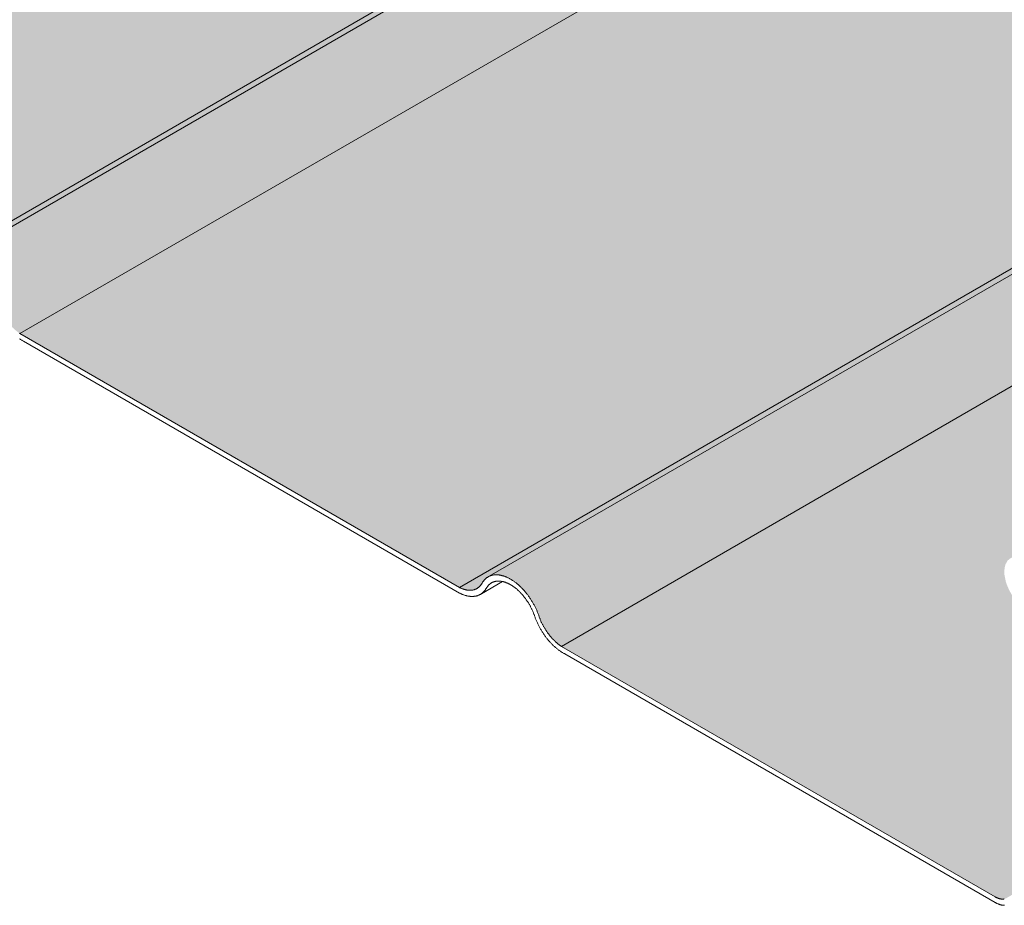
# Model space of a CAD drawing. Units: millimetres. Extents: x 4479 to 84421, y -43243 to -603.
# Drawn here: x 14119 to 14230, y -23944 to -23844 of the extents above; entities that cross this region are included whole.
import ezdxf

# ---------------------------------------------------------------- set-up
doc = ezdxf.new("R2010")
doc.units = ezdxf.units.MM
doc.layers.get('0').update_dxf_attribs({"lineweight": 30})
doc.layers.add('Фальцевая картина LOGICFALZ', color=250, linetype='Continuous', lineweight=9)

msp = doc.modelspace()

# ---------------------------------------------------------------- hatches: boundary and pattern name
h = msp.add_hatch(color=254)
h.set_gradient(color1=(192, 192, 192), rotation=95, one_color=1, tint=1)
h.paths.add_polyline_path([(14055.94, -23809.69), (14055.65, -23809.87), (14055.18, -23810.07), (14054.66, -23810.19), (14054.21, -23810.22), (14053.83, -23810.25), (14053.57, -23810.41), (14053.41, -23810.6), (14053.26, -23810.94), (14053.19, -23811.3), (14053.19, -23811.48), (14053.19, -23835.27), (14053.23, -23835.73), (14053.28, -23835.97), (14053.32, -23836.13), (14053.43, -23836.46), (14053.59, -23836.82), (14053.72, -23837.06), (14057.18, -23843.05), (14057.35, -23843.32), (14057.5, -23843.54), (14057.76, -23843.83), (14057.84, -23843.93), (14058.15, -23844.2), (14058.43, -23844.39), (14058.47, -23844.41), (14107.45, -23872.69), (14350.48, -23732.37), (14350.3, -23732.32), (14350.12, -23732.26), (14349.87, -23732.16), (14349.68, -23732.07), (14300.48, -23703.66), (14300.22, -23703.49), (14299.74, -23703.05), (14299.36, -23702.57), (14299.21, -23702.34), (14299.19, -23702.3), (14295.54, -23695.97), (14295.51, -23695.89), (14295.49, -23695.8), (14295.45, -23695.64), (14295.42, -23695.48), (14295.41, -23695.33), (14295.4, -23695.25), (14295.39, -23695.18), (14295.39, -23695.06), (14295.39, -23673.24), (14295.43, -23672.83), (14295.56, -23672.4), (14295.74, -23672.07), (14295.85, -23671.94), (14296.16, -23671.72), (14296.31, -23671.66), (14296.52, -23671.61), (14296.78, -23671.6), (14297.03, -23671.58), (14297.35, -23671.53), (14297.73, -23671.42), (14298.08, -23671.25), (14298.41, -23671.03), (14298.64, -23670.82), (14298.81, -23670.65), (14299, -23670.38), (14299.22, -23670.02), (14299.33, -23669.77), (14299.42, -23669.52), (14299.53, -23669.16), (14299.55, -23669.06), (14299.56, -23669.05), (14055.88, -23809.74)])
h = msp.add_hatch(color=254)
h.set_gradient(color1=(192, 192, 192), rotation=95, one_color=1, tint=1)
h.paths.add_polyline_path([(14107.45, -23872.69), (14107.66, -23872.79), (14107.92, -23872.89), (14108.12, -23872.94), (14108.27, -23872.98), (14108.7, -23873.01), (14108.84, -23873), (14109.06, -23872.95), (14109.22, -23872.9), (14109.41, -23872.81), (14109.52, -23872.74), (14109.66, -23872.63), (14109.78, -23872.5), (14109.92, -23872.32), (14109.99, -23872.21), (14110.08, -23872.06), (14110.24, -23871.85), (14110.43, -23871.67), (14110.59, -23871.55), (14110.86, -23871.4), (14111, -23871.35), (14111.26, -23871.29), (14111.58, -23871.26), (14111.81, -23871.27), (14112.04, -23871.3), (14112.22, -23871.34), (14112.46, -23871.41), (14112.58, -23871.45), (14112.77, -23871.53), (14112.95, -23871.61), (14113.01, -23871.64), (14113.2, -23871.75), (14113.26, -23871.78), (14113.39, -23871.86), (14113.57, -23871.98), (14113.7, -23872.07), (14113.76, -23872.12), (14113.88, -23872.22), (14114, -23872.32), (14114.12, -23872.42), (14114.24, -23872.53), (14114.36, -23872.64), (14114.54, -23872.82), (14114.6, -23872.88), (14114.77, -23873.07), (14114.82, -23873.13), (14114.93, -23873.26), (14115.04, -23873.4), (14115.2, -23873.6), (14115.45, -23873.96), (14115.59, -23874.18), (14115.72, -23874.41), (14115.85, -23874.64), (14115.98, -23874.87), (14116.13, -23875.19), (14116.23, -23875.43), (14116.32, -23875.67), (14116.41, -23875.91), (14116.54, -23876.25), (14116.68, -23876.59), (14116.81, -23876.85), (14116.95, -23877.11), (14117.1, -23877.37), (14117.26, -23877.62), (14117.35, -23877.74), (14117.61, -23878.09), (14117.84, -23878.36), (14117.99, -23878.52), (14118.13, -23878.67), (14118.44, -23878.95), (14118.64, -23879.11), (14118.9, -23879.3), (14118.95, -23879.33), (14361.86, -23739.09), (14361.52, -23738.9), (14360.83, -23738.46), (14360.52, -23738.21), (14360.1, -23737.82), (14359.82, -23737.51), (14359.54, -23737.17), (14359.38, -23736.97), (14359.03, -23736.46), (14358.89, -23736.23), (14358.72, -23735.92), (14358.44, -23735.37), (14358.3, -23735.04), (14358.15, -23734.64), (14358.03, -23734.3), (14357.78, -23733.76), (14357.57, -23733.37), (14357.34, -23732.99), (14357.08, -23732.63), (14356.76, -23732.24), (14356.37, -23731.83), (14355.96, -23731.48), (14355.49, -23731.15), (14355.02, -23730.91), (14354.56, -23730.76), (14351.63, -23732.38), (14351.07, -23732.45), (14350.84, -23732.44), (14350.6, -23732.4), (14350.42, -23732.36), (14350.48, -23732.37)])
h = msp.add_hatch(color=254)
h.set_gradient(color1=(192, 192, 192), rotation=95, one_color=1, tint=1)
h.paths.add_polyline_path([(14180.12, -23914.65), (14229.1, -23942.93), (14229.32, -23943.04), (14229.51, -23943.11), (14229.69, -23943.16), (14229.84, -23943.17), (14229.9, -23943.18), (14230.12, -23943.16), (14230.2, -23943.14), (14230.39, -23943.06), (14233.85, -23941.06), (14234, -23940.95), (14234.03, -23940.91), (14234.12, -23940.81), (14234.15, -23940.77), (14234.25, -23940.59), (14234.3, -23940.45), (14234.33, -23940.36), (14234.35, -23940.26), (14234.36, -23940.16), (14234.37, -23940.09), (14234.38, -23940.02), (14234.38, -23939.88), (14234.38, -23915.57), (14234.34, -23915.11), (14234.14, -23914.38), (14234.05, -23914.17), (14233.85, -23913.78), (14230.8, -23908.5), (14230.62, -23908.14), (14230.42, -23907.67), (14230.3, -23907.29), (14230.16, -23906.57), (14230.14, -23906.18), (14230.18, -23905.77), (14230.27, -23905.41), (14230.46, -23905.05), (14230.54, -23904.94), (14230.89, -23904.67), (14231.11, -23904.58), (14231.5, -23904.54), (14231.78, -23904.55), (14231.9, -23904.54), (14231.96, -23904.52), (14232.29, -23904.32), (14232.45, -23904.07), (14232.53, -23903.82), (14232.56, -23903.48), (14232.56, -23903.18), (14232.58, -23902.94), (14232.64, -23902.57), (14232.82, -23902.18), (14233, -23901.97), (14233.19, -23901.83), (14233.3, -23901.78), (14233.41, -23901.75), (14438.46, -23783.32), (14423.02, -23774.41)])
at = {"layer": 'Фальцевая картина LOGICFALZ'}
h = msp.add_hatch(color=256, dxfattribs=at)
h.set_gradient(color1=(192, 192, 192), rotation=95, one_color=1, tint=1)
h.paths.add_polyline_path([(14118.95, -23879.33), (14168.61, -23908), (14411.65, -23767.69), (14361.86, -23739.09)])
h = msp.add_hatch(color=256, dxfattribs=at)
h.set_gradient(color1=(192, 192, 192), rotation=95, one_color=1, tint=1)
h.paths.add_polyline_path([(14168.61, -23908), (14168.82, -23908.1), (14169.08, -23908.2), (14169.28, -23908.26), (14169.43, -23908.29), (14169.87, -23908.32), (14170, -23908.31), (14170.22, -23908.27), (14170.39, -23908.21), (14170.58, -23908.12), (14170.69, -23908.05), (14170.82, -23907.94), (14170.95, -23907.82), (14171.08, -23907.64), (14171.16, -23907.52), (14171.24, -23907.38), (14171.41, -23907.17), (14171.59, -23906.98), (14171.75, -23906.86), (14172.02, -23906.72), (14172.17, -23906.66), (14172.42, -23906.6), (14172.75, -23906.57), (14172.97, -23906.58), (14173.2, -23906.61), (14173.38, -23906.65), (14173.62, -23906.72), (14173.75, -23906.76), (14173.93, -23906.84), (14174.12, -23906.93), (14174.18, -23906.96), (14174.37, -23907.06), (14174.43, -23907.1), (14174.55, -23907.17), (14174.74, -23907.3), (14174.86, -23907.39), (14174.92, -23907.43), (14175.05, -23907.53), (14175.17, -23907.63), (14175.29, -23907.73), (14175.41, -23907.84), (14175.53, -23907.95), (14175.7, -23908.13), (14175.76, -23908.19), (14175.93, -23908.38), (14175.99, -23908.44), (14176.1, -23908.57), (14176.2, -23908.71), (14176.36, -23908.92), (14176.61, -23909.27), (14176.75, -23909.5), (14176.89, -23909.72), (14177.02, -23909.95), (14177.14, -23910.19), (14177.29, -23910.5), (14177.39, -23910.74), (14177.49, -23910.98), (14177.57, -23911.22), (14177.7, -23911.56), (14177.84, -23911.9), (14177.97, -23912.17), (14178.11, -23912.43), (14178.27, -23912.68), (14178.43, -23912.93), (14178.51, -23913.05), (14178.77, -23913.4), (14179.01, -23913.68), (14179.15, -23913.83), (14179.3, -23913.98), (14179.6, -23914.26), (14179.81, -23914.43), (14180.07, -23914.61), (14180.12, -23914.65), (14423.02, -23774.41), (14422.68, -23774.22), (14422, -23773.77), (14421.69, -23773.52), (14421.27, -23773.13), (14420.98, -23772.82), (14420.7, -23772.49), (14420.54, -23772.28), (14420.2, -23771.77), (14420.06, -23771.54), (14419.88, -23771.23), (14419.61, -23770.68), (14419.47, -23770.36), (14419.32, -23769.95), (14419.19, -23769.61), (14418.95, -23769.08), (14418.74, -23768.68), (14418.5, -23768.31), (14418.25, -23767.94), (14417.92, -23767.55), (14417.53, -23767.14), (14417.13, -23766.79), (14416.65, -23766.47), (14416.18, -23766.23), (14415.72, -23766.08), (14412.79, -23767.7), (14412.23, -23767.76), (14412, -23767.75), (14411.77, -23767.71), (14411.59, -23767.67), (14411.65, -23767.69)])

# ---------------------------------------------------------------- linework, layer by layer
for p, q in [((14110.81, -23871.42), (14354.46, -23730.75)), ((14107.45, -23872.69), (14350.48, -23732.37)), ((14118.95, -23879.33), (14361.86, -23739.09)), ((14171.97, -23906.73), (14415.62, -23766.06)), ((14168.61, -23908), (14411.82, -23767.59)), ((14168.61, -23908), (14411.65, -23767.69)), ((14180.12, -23914.65), (14423.02, -23774.41)), ((14118.9, -23879.3), (14118.95, -23879.33)), ((14118.97, -23879.97), (14118.91, -23879.93)), ((14118.95, -23879.33), (14168.61, -23908)), ((14119.03, -23880.01), (14118.97, -23879.97)), ((14119.09, -23880.05), (14119.03, -23880.01)), ((14119.16, -23880.09), (14119.09, -23880.05)), ((14119.22, -23880.12), (14119.16, -23880.09)), ((14119.28, -23880.16), (14119.22, -23880.12)), ((14119.35, -23880.19), (14119.28, -23880.16)), ((14168.61, -23908.63), (14119.35, -23880.19)), ((14171.93, -23906.76), (14171.98, -23906.74)), ((14171.98, -23906.74), (14172.02, -23906.72)), ((14172.02, -23906.72), (14172.07, -23906.7)), ((14172.07, -23906.7), (14172.12, -23906.68)), ((14172.12, -23906.68), (14172.17, -23906.66)), ((14172.17, -23906.66), (14172.22, -23906.65)), ((14172.22, -23906.65), (14172.27, -23906.63)), ((14172.27, -23906.63), (14172.32, -23906.62)), ((14172.32, -23906.62), (14172.37, -23906.61)), ((14172.37, -23906.61), (14172.42, -23906.6)), ((14172.42, -23906.6), (14172.47, -23906.59)), ((14172.47, -23906.59), (14172.53, -23906.59)), ((14172.53, -23906.59), (14172.58, -23906.58)), ((14172.58, -23906.58), (14172.64, -23906.58)), ((14172.64, -23906.58), (14172.69, -23906.57)), ((14172.69, -23906.57), (14172.75, -23906.57)), ((14172.75, -23906.57), (14172.8, -23906.57)), ((14172.8, -23906.57), (14172.86, -23906.57)), ((14172.86, -23906.57), (14172.91, -23906.58)), ((14172.91, -23906.58), (14172.97, -23906.58)), ((14172.97, -23906.58), (14173.03, -23906.59)), ((14173.03, -23906.59), (14173.09, -23906.59)), ((14173.09, -23906.59), (14173.14, -23906.6)), ((14173.14, -23906.6), (14173.2, -23906.61)), ((14173.2, -23906.61), (14173.26, -23906.62)), ((14173.26, -23906.62), (14173.32, -23906.64)), ((14173.32, -23906.64), (14173.38, -23906.65)), ((14173.38, -23906.65), (14173.44, -23906.67)), ((14173.44, -23906.67), (14173.5, -23906.68)), ((14173.5, -23906.68), (14173.56, -23906.7)), ((14173.56, -23906.7), (14173.62, -23906.72)), ((14173.62, -23906.72), (14173.68, -23906.74)), ((14173.68, -23906.74), (14173.75, -23906.76)), ((14170.89, -23907.88), (14170.92, -23907.85)), ((14170.92, -23907.85), (14170.95, -23907.82)), ((14170.95, -23907.82), (14170.97, -23907.78)), ((14170.97, -23907.78), (14171, -23907.75)), ((14171, -23907.75), (14171.03, -23907.71)), ((14171.03, -23907.71), (14171.06, -23907.68)), ((14171.06, -23907.68), (14171.08, -23907.64)), ((14171.08, -23907.64), (14171.11, -23907.6)), ((14171.09, -23908.71), (14173.48, -23907.33)), ((14171.11, -23907.6), (14171.13, -23907.56)), ((14171.13, -23907.56), (14171.16, -23907.52)), ((14171.16, -23907.52), (14171.18, -23907.47)), ((14171.18, -23907.47), (14171.21, -23907.42)), ((14171.21, -23907.42), (14171.24, -23907.38)), ((14171.24, -23907.38), (14171.27, -23907.33)), ((14171.27, -23907.33), (14171.31, -23907.29)), ((14171.31, -23907.29), (14171.34, -23907.25)), ((14171.34, -23907.25), (14171.37, -23907.21)), ((14171.37, -23907.21), (14171.41, -23907.17)), ((14171.41, -23907.17), (14171.44, -23907.13)), ((14171.44, -23907.13), (14171.48, -23907.09)), ((14171.48, -23907.09), (14171.51, -23907.05)), ((14171.51, -23907.05), (14171.55, -23907.02)), ((14171.55, -23907.02), (14171.59, -23906.98)), ((14171.59, -23906.98), (14171.63, -23906.95)), ((14171.63, -23906.95), (14171.67, -23906.92)), ((14171.67, -23906.92), (14171.71, -23906.89)), ((14171.71, -23906.89), (14171.75, -23906.86)), ((14171.75, -23906.86), (14171.8, -23906.83)), ((14171.8, -23907.84), (14171.78, -23907.88)), ((14171.8, -23906.83), (14171.84, -23906.81)), ((14171.83, -23907.81), (14171.8, -23907.84)), ((14171.86, -23907.77), (14171.83, -23907.81)), ((14171.84, -23906.81), (14171.89, -23906.78)), ((14171.89, -23907.74), (14171.86, -23907.77)), ((14171.89, -23906.78), (14171.93, -23906.76)), ((14171.92, -23907.71), (14171.89, -23907.74)), ((14171.95, -23907.68), (14171.92, -23907.71)), ((14171.99, -23907.65), (14171.95, -23907.68)), ((14172.02, -23907.62), (14171.99, -23907.65)), ((14172.05, -23907.59), (14172.02, -23907.62)), ((14172.09, -23907.57), (14172.05, -23907.59)), ((14172.12, -23907.54), (14172.09, -23907.57)), ((14172.16, -23907.52), (14172.12, -23907.54)), ((14172.19, -23907.5), (14172.16, -23907.52)), ((14172.23, -23907.47), (14172.19, -23907.5)), ((14172.27, -23907.45), (14172.23, -23907.47)), ((14172.31, -23907.43), (14172.27, -23907.45)), ((14172.35, -23907.41), (14172.31, -23907.43)), ((14172.39, -23907.4), (14172.35, -23907.41)), ((14172.43, -23907.38), (14172.39, -23907.4)), ((14172.47, -23907.37), (14172.43, -23907.38)), ((14172.51, -23907.35), (14172.47, -23907.37)), ((14172.55, -23907.34), (14172.51, -23907.35)), ((14172.59, -23907.33), (14172.55, -23907.34)), ((14172.63, -23907.32), (14172.59, -23907.33)), ((14172.68, -23907.31), (14172.63, -23907.32)), ((14172.72, -23907.3), (14172.68, -23907.31)), ((14172.77, -23907.29), (14172.72, -23907.3)), ((14172.81, -23907.29), (14172.77, -23907.29)), ((14172.86, -23907.28), (14172.81, -23907.29)), ((14172.9, -23907.28), (14172.86, -23907.28)), ((14172.95, -23907.28), (14172.9, -23907.28)), ((14173, -23907.28), (14172.95, -23907.28)), ((14173.04, -23907.28), (14173, -23907.28)), ((14173.09, -23907.28), (14173.04, -23907.28)), ((14173.14, -23907.28), (14173.09, -23907.28)), ((14173.19, -23907.28), (14173.14, -23907.28)), ((14173.24, -23907.29), (14173.19, -23907.28)), ((14173.28, -23907.3), (14173.24, -23907.29)), ((14173.33, -23907.3), (14173.28, -23907.3)), ((14173.38, -23907.31), (14173.33, -23907.3)), ((14173.43, -23907.32), (14173.38, -23907.31)), ((14173.48, -23907.33), (14173.43, -23907.32)), ((14173.53, -23907.34), (14173.48, -23907.33)), ((14173.58, -23907.36), (14173.53, -23907.34)), ((14173.64, -23907.37), (14173.58, -23907.36)), ((14173.69, -23907.39), (14173.64, -23907.37)), ((14173.74, -23907.4), (14173.69, -23907.39)), ((14173.79, -23907.42), (14173.74, -23907.4)), ((14173.75, -23906.76), (14173.81, -23906.79)), ((14173.84, -23907.44), (14173.79, -23907.42)), ((14173.81, -23906.79), (14173.87, -23906.81)), ((14173.89, -23907.46), (14173.84, -23907.44)), ((14173.87, -23906.81), (14173.93, -23906.84)), ((14173.95, -23907.48), (14173.89, -23907.46)), ((14173.93, -23906.84), (14173.99, -23906.87)), ((14174, -23907.5), (14173.95, -23907.48)), ((14173.99, -23906.87), (14174.05, -23906.9)), ((14174.05, -23907.53), (14174, -23907.5)), ((14174.05, -23906.9), (14174.12, -23906.93)), ((14174.1, -23907.55), (14174.05, -23907.53)), ((14174.15, -23907.58), (14174.1, -23907.55)), ((14174.12, -23906.93), (14174.18, -23906.96)), ((14174.21, -23907.6), (14174.15, -23907.58)), ((14174.18, -23906.96), (14174.24, -23906.99)), ((14174.26, -23907.63), (14174.21, -23907.6)), ((14174.24, -23906.99), (14174.3, -23907.02)), ((14174.31, -23907.66), (14174.26, -23907.63)), ((14174.3, -23907.02), (14174.37, -23907.06)), ((14174.37, -23907.69), (14174.31, -23907.66)), ((14174.37, -23907.06), (14174.43, -23907.1)), ((14174.42, -23907.72), (14174.37, -23907.69)), ((14174.47, -23907.75), (14174.42, -23907.72)), ((14174.43, -23907.1), (14174.49, -23907.13)), ((14174.52, -23907.79), (14174.47, -23907.75)), ((14174.49, -23907.13), (14174.55, -23907.17)), ((14174.58, -23907.82), (14174.52, -23907.79)), ((14174.55, -23907.17), (14174.61, -23907.21)), ((14174.63, -23907.85), (14174.58, -23907.82)), ((14174.61, -23907.21), (14174.68, -23907.26)), ((14174.68, -23907.89), (14174.63, -23907.85)), ((14174.68, -23907.26), (14174.74, -23907.3)), ((14174.74, -23907.3), (14174.8, -23907.34)), ((14174.8, -23907.34), (14174.86, -23907.39)), ((14174.86, -23907.39), (14174.92, -23907.43)), ((14174.92, -23907.43), (14174.99, -23907.48)), ((14174.99, -23907.48), (14175.05, -23907.53)), ((14175.05, -23907.53), (14175.11, -23907.58)), ((14175.11, -23907.58), (14175.17, -23907.63)), ((14175.17, -23907.63), (14175.23, -23907.68)), ((14175.23, -23907.68), (14175.29, -23907.73)), ((14175.29, -23907.73), (14175.35, -23907.79)), ((14175.35, -23907.79), (14175.41, -23907.84)), ((14175.41, -23907.84), (14175.47, -23907.9)), ((14168.61, -23908), (14168.66, -23908.03)), ((14168.67, -23908.66), (14168.61, -23908.63)), ((14168.66, -23908.03), (14168.72, -23908.06)), ((14168.74, -23908.69), (14168.67, -23908.66)), ((14168.72, -23908.06), (14168.77, -23908.08)), ((14168.8, -23908.72), (14168.74, -23908.69)), ((14168.77, -23908.08), (14168.82, -23908.1)), ((14168.86, -23908.75), (14168.8, -23908.72)), ((14168.82, -23908.1), (14168.87, -23908.12)), ((14168.92, -23908.78), (14168.86, -23908.75)), ((14168.87, -23908.12), (14168.93, -23908.14)), ((14168.99, -23908.8), (14168.92, -23908.78)), ((14168.93, -23908.14), (14168.98, -23908.16)), ((14168.98, -23908.16), (14169.03, -23908.18)), ((14169.05, -23908.83), (14168.99, -23908.8)), ((14169.03, -23908.18), (14169.08, -23908.2)), ((14169.11, -23908.85), (14169.05, -23908.83)), ((14169.08, -23908.2), (14169.13, -23908.22)), ((14169.17, -23908.87), (14169.11, -23908.85)), ((14169.13, -23908.22), (14169.18, -23908.23)), ((14169.23, -23908.89), (14169.17, -23908.87)), ((14169.18, -23908.23), (14169.23, -23908.24)), ((14169.23, -23908.24), (14169.28, -23908.26)), ((14169.29, -23908.91), (14169.23, -23908.89)), ((14169.28, -23908.26), (14169.33, -23908.27)), ((14169.35, -23908.92), (14169.29, -23908.91)), ((14169.33, -23908.27), (14169.38, -23908.28)), ((14169.41, -23908.94), (14169.35, -23908.92)), ((14169.38, -23908.28), (14169.43, -23908.29)), ((14169.47, -23908.95), (14169.41, -23908.94)), ((14169.43, -23908.29), (14169.48, -23908.3)), ((14169.53, -23908.97), (14169.47, -23908.95)), ((14169.48, -23908.3), (14169.53, -23908.3)), ((14169.53, -23908.3), (14169.58, -23908.31)), ((14169.59, -23908.98), (14169.53, -23908.97)), ((14169.58, -23908.31), (14169.63, -23908.31)), ((14169.63, -23908.31), (14169.68, -23908.32)), ((14169.68, -23908.32), (14169.72, -23908.32)), ((14169.72, -23908.32), (14169.77, -23908.32)), ((14169.77, -23908.32), (14169.82, -23908.32)), ((14169.82, -23908.32), (14169.87, -23908.32)), ((14169.87, -23908.32), (14169.91, -23908.32)), ((14169.91, -23908.32), (14169.96, -23908.31)), ((14169.96, -23908.31), (14170, -23908.31)), ((14170, -23908.31), (14170.05, -23908.3)), ((14170.05, -23908.3), (14170.09, -23908.3)), ((14170.09, -23908.3), (14170.13, -23908.29)), ((14170.13, -23908.29), (14170.18, -23908.28)), ((14170.18, -23908.28), (14170.22, -23908.27)), ((14170.22, -23908.27), (14170.26, -23908.26)), ((14170.26, -23908.26), (14170.3, -23908.24)), ((14170.3, -23908.24), (14170.35, -23908.23)), ((14170.35, -23908.23), (14170.39, -23908.21)), ((14170.39, -23908.21), (14170.43, -23908.2)), ((14170.43, -23908.2), (14170.47, -23908.18)), ((14170.48, -23908.97), (14170.43, -23908.98)), ((14170.47, -23908.18), (14170.5, -23908.16)), ((14170.53, -23908.96), (14170.48, -23908.97)), ((14170.5, -23908.16), (14170.54, -23908.14)), ((14170.58, -23908.94), (14170.53, -23908.96)), ((14170.54, -23908.14), (14170.58, -23908.12)), ((14170.58, -23908.12), (14170.62, -23908.1)), ((14170.63, -23908.93), (14170.58, -23908.94)), ((14170.62, -23908.1), (14170.65, -23908.07)), ((14170.68, -23908.91), (14170.63, -23908.93)), ((14170.65, -23908.07), (14170.69, -23908.05)), ((14170.73, -23908.89), (14170.68, -23908.91)), ((14170.69, -23908.05), (14170.72, -23908.02)), ((14170.72, -23908.02), (14170.76, -23908)), ((14170.78, -23908.87), (14170.73, -23908.89)), ((14170.76, -23908), (14170.79, -23907.97)), ((14170.82, -23908.85), (14170.78, -23908.87)), ((14170.79, -23907.97), (14170.82, -23907.94)), ((14170.82, -23907.94), (14170.85, -23907.91)), ((14170.87, -23908.83), (14170.82, -23908.85)), ((14170.85, -23907.91), (14170.89, -23907.88)), ((14170.91, -23908.81), (14170.87, -23908.83)), ((14170.96, -23908.78), (14170.91, -23908.81)), ((14171, -23908.76), (14170.96, -23908.78)), ((14171.05, -23908.73), (14171, -23908.76)), ((14171.09, -23908.7), (14171.05, -23908.73)), ((14171.13, -23908.67), (14171.09, -23908.7)), ((14171.17, -23908.64), (14171.13, -23908.67)), ((14171.21, -23908.61), (14171.17, -23908.64)), ((14171.25, -23908.57), (14171.21, -23908.61)), ((14171.29, -23908.54), (14171.25, -23908.57)), ((14171.33, -23908.5), (14171.29, -23908.54)), ((14171.36, -23908.46), (14171.33, -23908.5)), ((14171.4, -23908.42), (14171.36, -23908.46)), ((14171.43, -23908.38), (14171.4, -23908.42)), ((14171.47, -23908.34), (14171.43, -23908.38)), ((14171.5, -23908.3), (14171.47, -23908.34)), ((14171.53, -23908.26), (14171.5, -23908.3)), ((14171.56, -23908.21), (14171.53, -23908.26)), ((14171.59, -23908.17), (14171.56, -23908.21)), ((14171.62, -23908.12), (14171.59, -23908.17)), ((14171.65, -23908.07), (14171.62, -23908.12)), ((14171.67, -23908.03), (14171.65, -23908.07)), ((14171.7, -23907.99), (14171.67, -23908.03)), ((14171.72, -23907.95), (14171.7, -23907.99)), ((14171.75, -23907.91), (14171.72, -23907.95)), ((14171.78, -23907.88), (14171.75, -23907.91)), ((14174.73, -23907.93), (14174.68, -23907.89)), ((14174.79, -23907.97), (14174.73, -23907.93)), ((14174.84, -23908), (14174.79, -23907.97)), ((14174.89, -23908.04), (14174.84, -23908)), ((14174.94, -23908.09), (14174.89, -23908.04)), ((14174.99, -23908.13), (14174.94, -23908.09)), ((14175.04, -23908.17), (14174.99, -23908.13)), ((14175.1, -23908.21), (14175.04, -23908.17)), ((14175.15, -23908.26), (14175.1, -23908.21)), ((14175.2, -23908.3), (14175.15, -23908.26)), ((14175.25, -23908.35), (14175.2, -23908.3)), ((14175.3, -23908.4), (14175.25, -23908.35)), ((14175.35, -23908.45), (14175.3, -23908.4)), ((14175.4, -23908.49), (14175.35, -23908.45)), ((14175.45, -23908.54), (14175.4, -23908.49)), ((14175.5, -23908.59), (14175.45, -23908.54)), ((14175.47, -23907.9), (14175.53, -23907.95)), ((14175.54, -23908.65), (14175.5, -23908.59)), ((14175.53, -23907.95), (14175.59, -23908.01)), ((14175.59, -23908.7), (14175.54, -23908.65)), ((14175.59, -23908.01), (14175.64, -23908.07)), ((14175.64, -23908.75), (14175.59, -23908.7)), ((14175.64, -23908.07), (14175.7, -23908.13)), ((14175.69, -23908.8), (14175.64, -23908.75)), ((14175.74, -23908.86), (14175.69, -23908.8)), ((14175.7, -23908.13), (14175.76, -23908.19)), ((14175.78, -23908.91), (14175.74, -23908.86)), ((14175.76, -23908.19), (14175.82, -23908.25)), ((14175.83, -23908.97), (14175.78, -23908.91)), ((14175.82, -23908.25), (14175.87, -23908.32)), ((14175.87, -23909.03), (14175.83, -23908.97)), ((14175.87, -23908.32), (14175.93, -23908.38)), ((14175.93, -23908.38), (14175.99, -23908.44)), ((14175.99, -23908.44), (14176.04, -23908.51)), ((14176.04, -23908.51), (14176.1, -23908.57)), ((14176.1, -23908.57), (14176.15, -23908.64)), ((14176.15, -23908.64), (14176.2, -23908.71)), ((14176.2, -23908.71), (14176.26, -23908.78)), ((14176.26, -23908.78), (14176.31, -23908.85)), ((14176.31, -23908.85), (14176.36, -23908.92)), ((14176.36, -23908.92), (14176.41, -23908.99)), ((14169.65, -23908.99), (14169.59, -23908.98)), ((14169.71, -23909), (14169.65, -23908.99)), ((14169.77, -23909), (14169.71, -23909)), ((14169.82, -23909.01), (14169.77, -23909)), ((14169.88, -23909.01), (14169.82, -23909.01)), ((14169.94, -23909.02), (14169.88, -23909.01)), ((14170, -23909.02), (14169.94, -23909.02)), ((14170.05, -23909.02), (14170, -23909.02)), ((14170.11, -23909.02), (14170.05, -23909.02)), ((14170.16, -23909.01), (14170.11, -23909.02)), ((14170.22, -23909.01), (14170.16, -23909.01)), ((14170.27, -23909), (14170.22, -23909.01)), ((14170.32, -23909), (14170.27, -23909)), ((14170.38, -23908.99), (14170.32, -23909)), ((14170.43, -23908.98), (14170.38, -23908.99)), ((14175.92, -23909.08), (14175.87, -23909.03)), ((14175.96, -23909.14), (14175.92, -23909.08)), ((14176.01, -23909.2), (14175.96, -23909.14)), ((14176.05, -23909.26), (14176.01, -23909.2)), ((14176.1, -23909.32), (14176.05, -23909.26)), ((14176.14, -23909.38), (14176.1, -23909.32)), ((14176.18, -23909.44), (14176.14, -23909.38)), ((14176.22, -23909.5), (14176.18, -23909.44)), ((14176.26, -23909.56), (14176.22, -23909.5)), ((14176.31, -23909.62), (14176.26, -23909.56)), ((14176.35, -23909.68), (14176.31, -23909.62)), ((14176.39, -23909.75), (14176.35, -23909.68)), ((14176.42, -23909.81), (14176.39, -23909.75)), ((14176.41, -23908.99), (14176.46, -23909.06)), ((14176.46, -23909.87), (14176.42, -23909.81)), ((14176.46, -23909.06), (14176.51, -23909.13)), ((14176.5, -23909.94), (14176.46, -23909.87)), ((14176.54, -23910), (14176.5, -23909.94)), ((14176.51, -23909.13), (14176.56, -23909.2)), ((14176.57, -23910.07), (14176.54, -23910)), ((14176.56, -23909.2), (14176.61, -23909.27)), ((14176.61, -23910.13), (14176.57, -23910.07)), ((14176.61, -23909.27), (14176.66, -23909.35)), ((14176.66, -23909.35), (14176.71, -23909.42)), ((14176.71, -23909.42), (14176.75, -23909.5)), ((14176.75, -23909.5), (14176.8, -23909.57)), ((14176.8, -23909.57), (14176.84, -23909.65)), ((14176.84, -23909.65), (14176.89, -23909.72)), ((14176.89, -23909.72), (14176.93, -23909.8)), ((14176.93, -23909.8), (14176.98, -23909.88)), ((14176.98, -23909.88), (14177.02, -23909.95)), ((14177.02, -23909.95), (14177.06, -23910.03)), ((14177.06, -23910.03), (14177.1, -23910.11)), ((14176.64, -23910.2), (14176.61, -23910.13)), ((14176.68, -23910.26), (14176.64, -23910.2)), ((14176.71, -23910.33), (14176.68, -23910.26)), ((14176.74, -23910.4), (14176.71, -23910.33)), ((14176.78, -23910.46), (14176.74, -23910.4)), ((14176.81, -23910.53), (14176.78, -23910.46)), ((14176.84, -23910.6), (14176.81, -23910.53)), ((14176.87, -23910.66), (14176.84, -23910.6)), ((14176.9, -23910.73), (14176.87, -23910.66)), ((14176.93, -23910.8), (14176.9, -23910.73)), ((14176.95, -23910.87), (14176.93, -23910.8)), ((14176.98, -23910.94), (14176.95, -23910.87)), ((14177.01, -23911), (14176.98, -23910.94)), ((14177.03, -23911.07), (14177.01, -23911)), ((14177.06, -23911.14), (14177.03, -23911.07)), ((14177.08, -23911.21), (14177.06, -23911.14)), ((14177.1, -23910.11), (14177.14, -23910.19)), ((14177.14, -23910.19), (14177.18, -23910.27)), ((14177.18, -23910.27), (14177.22, -23910.35)), ((14177.22, -23910.35), (14177.25, -23910.42)), ((14177.25, -23910.42), (14177.29, -23910.5)), ((14177.29, -23910.5), (14177.33, -23910.58)), ((14177.33, -23910.58), (14177.36, -23910.66)), ((14177.36, -23910.66), (14177.39, -23910.74)), ((14177.39, -23910.74), (14177.43, -23910.82)), ((14177.43, -23910.82), (14177.46, -23910.9)), ((14177.46, -23910.9), (14177.49, -23910.98)), ((14177.49, -23910.98), (14177.52, -23911.06)), ((14177.52, -23911.06), (14177.55, -23911.14)), ((14177.55, -23911.14), (14177.57, -23911.22)), ((14177.11, -23911.29), (14177.08, -23911.21)), ((14177.14, -23911.37), (14177.11, -23911.29)), ((14177.17, -23911.45), (14177.14, -23911.37)), ((14177.2, -23911.53), (14177.17, -23911.45)), ((14177.23, -23911.61), (14177.2, -23911.53)), ((14177.27, -23911.69), (14177.23, -23911.61)), ((14177.3, -23911.77), (14177.27, -23911.69)), ((14177.33, -23911.85), (14177.3, -23911.77)), ((14177.37, -23911.93), (14177.33, -23911.85)), ((14177.41, -23912.01), (14177.37, -23911.93)), ((14177.44, -23912.09), (14177.41, -23912.01)), ((14177.48, -23912.17), (14177.44, -23912.09)), ((14177.52, -23912.25), (14177.48, -23912.17)), ((14177.56, -23912.33), (14177.52, -23912.25)), ((14177.57, -23911.22), (14177.6, -23911.29)), ((14177.6, -23911.29), (14177.62, -23911.36)), ((14177.62, -23911.36), (14177.65, -23911.43)), ((14177.65, -23911.43), (14177.67, -23911.5)), ((14177.67, -23911.5), (14177.7, -23911.56)), ((14177.7, -23911.56), (14177.73, -23911.63)), ((14177.73, -23911.63), (14177.76, -23911.7)), ((14177.76, -23911.7), (14177.78, -23911.77)), ((14177.78, -23911.77), (14177.81, -23911.83)), ((14177.81, -23911.83), (14177.84, -23911.9)), ((14177.84, -23911.9), (14177.88, -23911.97)), ((14177.88, -23911.97), (14177.91, -23912.03)), ((14177.91, -23912.03), (14177.94, -23912.1)), ((14177.94, -23912.1), (14177.97, -23912.17)), ((14177.97, -23912.17), (14178.01, -23912.23)), ((14178.01, -23912.23), (14178.04, -23912.3)), ((14178.04, -23912.3), (14178.08, -23912.36)), ((14177.6, -23912.41), (14177.56, -23912.33)), ((14177.64, -23912.49), (14177.6, -23912.41)), ((14177.69, -23912.57), (14177.64, -23912.49)), ((14177.73, -23912.64), (14177.69, -23912.57)), ((14177.77, -23912.72), (14177.73, -23912.64)), ((14177.82, -23912.8), (14177.77, -23912.72)), ((14177.87, -23912.87), (14177.82, -23912.8)), ((14177.91, -23912.95), (14177.87, -23912.87)), ((14177.96, -23913.02), (14177.91, -23912.95)), ((14178.01, -23913.1), (14177.96, -23913.02)), ((14178.06, -23913.17), (14178.01, -23913.1)), ((14178.1, -23913.25), (14178.06, -23913.17)), ((14178.08, -23912.36), (14178.11, -23912.43)), ((14178.15, -23913.32), (14178.1, -23913.25)), ((14178.11, -23912.43), (14178.15, -23912.49)), ((14178.15, -23912.49), (14178.19, -23912.56)), ((14178.21, -23913.39), (14178.15, -23913.32)), ((14178.19, -23912.56), (14178.23, -23912.62)), ((14178.26, -23913.46), (14178.21, -23913.39)), ((14178.23, -23912.62), (14178.27, -23912.68)), ((14178.27, -23912.68), (14178.3, -23912.75)), ((14178.3, -23912.75), (14178.34, -23912.81)), ((14178.34, -23912.81), (14178.39, -23912.87)), ((14178.39, -23912.87), (14178.43, -23912.93)), ((14178.43, -23912.93), (14178.47, -23912.99)), ((14178.47, -23912.99), (14178.51, -23913.05)), ((14178.51, -23913.05), (14178.55, -23913.11)), ((14178.55, -23913.11), (14178.6, -23913.17)), ((14178.6, -23913.17), (14178.64, -23913.23)), ((14178.64, -23913.23), (14178.68, -23913.29)), ((14178.68, -23913.29), (14178.73, -23913.35)), ((14178.73, -23913.35), (14178.77, -23913.4)), ((14178.77, -23913.4), (14178.82, -23913.46)), ((14178.31, -23913.53), (14178.26, -23913.46)), ((14178.36, -23913.6), (14178.31, -23913.53)), ((14178.41, -23913.67), (14178.36, -23913.6)), ((14178.47, -23913.74), (14178.41, -23913.67)), ((14178.52, -23913.81), (14178.47, -23913.74)), ((14178.58, -23913.88), (14178.52, -23913.81)), ((14178.63, -23913.94), (14178.58, -23913.88)), ((14178.69, -23914.01), (14178.63, -23913.94)), ((14178.74, -23914.07), (14178.69, -23914.01)), ((14178.8, -23914.14), (14178.74, -23914.07)), ((14178.86, -23914.2), (14178.8, -23914.14)), ((14178.82, -23913.46), (14178.87, -23913.52)), ((14178.92, -23914.26), (14178.86, -23914.2)), ((14178.87, -23913.52), (14178.91, -23913.57)), ((14178.91, -23913.57), (14178.96, -23913.62)), ((14178.97, -23914.32), (14178.92, -23914.26)), ((14178.96, -23913.62), (14179.01, -23913.68)), ((14179.03, -23914.38), (14178.97, -23914.32)), ((14179.01, -23913.68), (14179.05, -23913.73)), ((14179.09, -23914.44), (14179.03, -23914.38)), ((14179.05, -23913.73), (14179.1, -23913.78)), ((14179.15, -23914.5), (14179.09, -23914.44)), ((14179.1, -23913.78), (14179.15, -23913.83)), ((14179.15, -23913.83), (14179.2, -23913.89)), ((14179.21, -23914.56), (14179.15, -23914.5)), ((14179.2, -23913.89), (14179.25, -23913.93)), ((14179.25, -23913.93), (14179.3, -23913.98)), ((14179.3, -23913.98), (14179.35, -23914.03)), ((14179.35, -23914.03), (14179.4, -23914.08)), ((14179.4, -23914.08), (14179.45, -23914.13)), ((14179.45, -23914.13), (14179.5, -23914.17)), ((14179.5, -23914.17), (14179.55, -23914.22)), ((14179.55, -23914.22), (14179.6, -23914.26)), ((14179.6, -23914.26), (14179.65, -23914.3)), ((14179.65, -23914.3), (14179.7, -23914.35)), ((14179.7, -23914.35), (14179.75, -23914.39)), ((14179.75, -23914.39), (14179.81, -23914.43)), ((14179.81, -23914.43), (14179.86, -23914.47)), ((14179.86, -23914.47), (14179.91, -23914.5)), ((14179.91, -23914.5), (14179.96, -23914.54)), ((14179.27, -23914.61), (14179.21, -23914.56)), ((14179.33, -23914.67), (14179.27, -23914.61)), ((14179.39, -23914.72), (14179.33, -23914.67)), ((14179.45, -23914.78), (14179.39, -23914.72)), ((14179.51, -23914.83), (14179.45, -23914.78)), ((14179.57, -23914.88), (14179.51, -23914.83)), ((14179.64, -23914.93), (14179.57, -23914.88)), ((14179.7, -23914.98), (14179.64, -23914.93)), ((14179.76, -23915.03), (14179.7, -23914.98)), ((14179.82, -23915.07), (14179.76, -23915.03)), ((14179.88, -23915.12), (14179.82, -23915.07)), ((14179.95, -23915.16), (14179.88, -23915.12)), ((14180.01, -23915.2), (14179.95, -23915.16)), ((14179.96, -23914.54), (14180.01, -23914.58)), ((14180.01, -23914.58), (14180.07, -23914.61)), ((14180.07, -23915.25), (14180.01, -23915.2)), ((14180.07, -23914.61), (14180.12, -23914.65)), ((14180.13, -23915.29), (14180.07, -23915.25)), ((14180.12, -23914.65), (14229.1, -23942.93)), ((14180.2, -23915.33), (14180.13, -23915.29)), ((14180.26, -23915.36), (14180.2, -23915.33)), ((14180.32, -23915.4), (14180.26, -23915.36)), ((14180.38, -23915.44), (14180.32, -23915.4)), ((14180.45, -23915.47), (14180.38, -23915.44)), ((14180.49, -23915.49), (14180.45, -23915.47)), ((14229.1, -23943.56), (14180.49, -23915.49)), ((14229.1, -23942.93), (14229.13, -23942.95)), ((14229.13, -23942.95), (14229.17, -23942.96)), ((14229.17, -23942.96), (14229.2, -23942.98)), ((14229.2, -23942.98), (14229.23, -23943)), ((14229.23, -23943), (14229.26, -23943.01)), ((14229.26, -23943.01), (14229.29, -23943.03)), ((14229.29, -23943.03), (14229.32, -23943.04)), ((14229.32, -23943.04), (14229.36, -23943.05)), ((14229.36, -23943.05), (14229.39, -23943.07)), ((14229.39, -23943.07), (14229.42, -23943.08)), ((14229.42, -23943.08), (14229.45, -23943.09)), ((14229.45, -23943.09), (14229.48, -23943.1)), ((14229.48, -23943.1), (14229.51, -23943.11)), ((14229.51, -23943.11), (14229.54, -23943.12)), ((14229.54, -23943.12), (14229.57, -23943.13)), ((14229.57, -23943.13), (14229.6, -23943.14)), ((14229.6, -23943.14), (14229.63, -23943.14)), ((14229.63, -23943.14), (14229.66, -23943.15)), ((14229.66, -23943.15), (14229.69, -23943.16)), ((14229.69, -23943.16), (14229.72, -23943.16)), ((14229.72, -23943.16), (14229.75, -23943.16)), ((14229.75, -23943.16), (14229.78, -23943.17)), ((14229.78, -23943.17), (14229.81, -23943.17)), ((14229.81, -23943.17), (14229.84, -23943.17)), ((14229.84, -23943.17), (14229.87, -23943.17)), ((14229.87, -23943.17), (14229.9, -23943.18)), ((14229.9, -23943.18), (14229.93, -23943.18)), ((14229.93, -23943.18), (14229.96, -23943.17)), ((14229.96, -23943.17), (14229.98, -23943.17)), ((14229.98, -23943.17), (14230.01, -23943.17)), ((14230.01, -23943.17), (14230.04, -23943.17)), ((14230.04, -23943.17), (14230.07, -23943.17)), ((14230.07, -23943.17), (14230.09, -23943.16)), ((14230.09, -23943.16), (14230.12, -23943.16)), ((14230.12, -23943.16), (14230.14, -23943.15)), ((14229.14, -23943.58), (14229.1, -23943.56)), ((14229.19, -23943.6), (14229.14, -23943.58)), ((14229.23, -23943.63), (14229.19, -23943.6)), ((14229.27, -23943.65), (14229.23, -23943.63)), ((14229.31, -23943.67), (14229.27, -23943.65)), ((14229.35, -23943.69), (14229.31, -23943.67)), ((14229.39, -23943.7), (14229.35, -23943.69)), ((14229.43, -23943.72), (14229.39, -23943.7)), ((14229.47, -23943.74), (14229.43, -23943.72)), ((14229.51, -23943.75), (14229.47, -23943.74)), ((14229.55, -23943.77), (14229.51, -23943.75)), ((14229.59, -23943.78), (14229.55, -23943.77)), ((14229.63, -23943.79), (14229.59, -23943.78)), ((14229.67, -23943.81), (14229.63, -23943.79)), ((14229.71, -23943.82), (14229.67, -23943.81)), ((14229.75, -23943.83), (14229.71, -23943.82)), ((14229.79, -23943.84), (14229.75, -23943.83)), ((14229.83, -23943.85), (14229.79, -23943.84)), ((14229.87, -23943.85), (14229.83, -23943.85)), ((14229.91, -23943.86), (14229.87, -23943.85)), ((14229.95, -23943.86), (14229.91, -23943.86)), ((14229.99, -23943.87), (14229.95, -23943.86)), ((14230.03, -23943.87), (14229.99, -23943.87)), ((14230.06, -23943.88), (14230.03, -23943.87)), ((14230.1, -23943.88), (14230.06, -23943.88)), ((14230.14, -23943.88), (14230.1, -23943.88)), ((14230.17, -23943.88), (14230.14, -23943.88))]:
    msp.add_line(p, q, dxfattribs=at)

doc.saveas('drawing.dxf')
